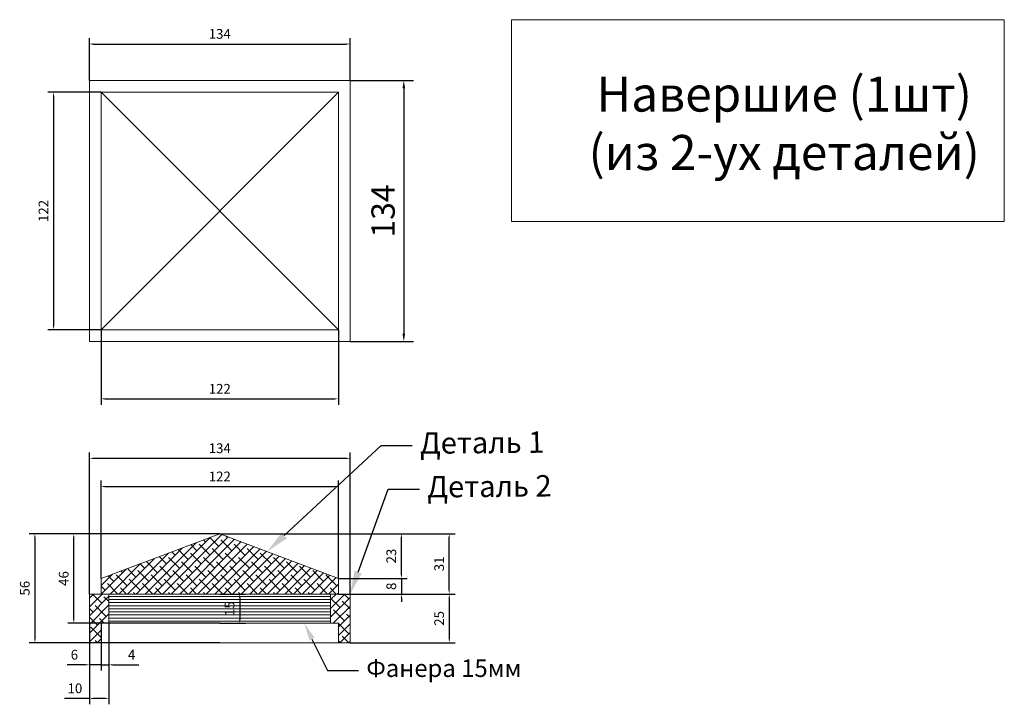
# Model space of a CAD drawing. Units: millimetres. Extents: x -352889 to -342723, y -401545 to -397989.
# Drawn here: x -346798 to -346292, y -398977 to -398625 of the extents above; entities that cross this region are included whole.
import ezdxf
from ezdxf import colors
from ezdxf.entities.mleader import LeaderData, LeaderLine
from ezdxf.math import Vec2, Vec3

# ---------------------------------------------------------------- set-up
doc = ezdxf.new("R2010")
doc.units = ezdxf.units.MM
doc.header["$PDMODE"] = 3
for name, color, linetype, lineweight in [('АИ_Деревянные конструкции', 250, 'Continuous', 13), ('АР_Размеры', 1, 'Continuous', 5), ('АР_Текст', 7, 'Continuous', 5), ('тонкая 0', 251, 'Continuous', 0)]:
    doc.layers.add(name, color=color, linetype=linetype, lineweight=lineweight)
doc.styles.get("Standard").update_dxf_attribs({"font": 'ARIALNI.TTF'})
doc.styles.add('style1', font='txt')
doc.styles.add('Times New Roman Oblique-Italic', font='txt')
doc.dimstyles.new('1_15', dxfattribs={"dimtxt": 12, "dimasz": 4, "dimexe": 5, "dimexo": 0, "dimgap": 3, "dimtad": 1, "dimdec": 0, "dimtxsty": 'style1', "dimcen": 75, "dimclrd": 1, "dimclre": 1, "dimclrt": 1, "dimadec": 0, "dimazin": 0, "dimtfac": 1, "dimtdec": 0, "dimtmove": 0, "dimatfit": 3, "dimfxl": 1, "dimtfill": 1, "dimarcsym": 0})
doc.dimstyles.new('1_50', dxfattribs={"dimtxt": 5, "dimasz": 2, "dimexe": 3, "dimexo": 0, "dimgap": 2, "dimtad": 1, "dimdec": 0, "dimtxsty": 'style1', "dimcen": 250, "dimclrd": 1, "dimclre": 1, "dimclrt": 1, "dimadec": 0, "dimazin": 0, "dimtfac": 1, "dimtdec": 0, "dimtmove": 0, "dimatfit": 3, "dimfxl": 1, "dimtfill": 1, "dimarcsym": 0})

# ---------------------------------------------------------------- blocks, each defined once
blk = doc.blocks.new('*D337')
at = {"layer": 'Defpoints', "color": 0, "transparency": 16777216}
for p in [(-346633.93, -398912.31), (-346633.93, -398920.31), (-346601.56, -398920.31)]:
    blk.add_point(p, dxfattribs=at)
at = {"layer": 'АР_Размеры', "color": 1, "lineweight": -2, "transparency": 16777216}
for p, q in [((-346601.56, -398910.31), (-346601.56, -398908.31)), ((-346633.93, -398912.31), (-346598.56, -398912.31)), ((-346601.56, -398912.31), (-346601.56, -398920.31)), ((-346633.93, -398920.31), (-346598.56, -398920.31)), ((-346601.56, -398922.31), (-346601.56, -398924.31))]:
    blk.add_line(p, q, dxfattribs=at)
at = {"layer": 'АР_Размеры', "color": 1, "transparency": 16777216}
for points in [[(-346601.9, -398910.31), (-346601.23, -398910.31), (-346601.56, -398912.31)], [(-346601.9, -398922.31), (-346601.23, -398922.31), (-346601.56, -398920.31)]]:
    blk.add_solid(points, dxfattribs=at)
at = {"layer": 'АР_Размеры', "color": 1, "transparency": 16777216, "insert": (-346606.11, -398916.31), "char_height": 5, "attachment_point": 5, "rotation": 90, "style": 'style1', "bg_fill": 3, "box_fill_scale": 1.1, "bg_fill_color": 256, "bg_fill_true_color": 13158600, "bg_fill_transparency": 0}
blk.add_mtext('8', dxfattribs=at)
blk = doc.blocks.new('*D338')
at = {"layer": 'Defpoints', "color": 0, "transparency": 16777216}
for p in [(-346633.93, -398865.06), (-346755.93, -398912.31), (-346633.93, -398912.31)]:
    blk.add_point(p, dxfattribs=at)
at = {"layer": 'АР_Размеры', "color": 1, "lineweight": -2, "transparency": 16777216}
for p, q in [((-346755.93, -398912.31), (-346755.93, -398862.06)), ((-346633.93, -398912.31), (-346633.93, -398862.06)), ((-346753.93, -398865.06), (-346635.93, -398865.06))]:
    blk.add_line(p, q, dxfattribs=at)
at = {"layer": 'АР_Размеры', "color": 1, "transparency": 16777216}
for points in [[(-346753.93, -398864.73), (-346753.93, -398865.4), (-346755.93, -398865.06)], [(-346635.93, -398864.73), (-346635.93, -398865.4), (-346633.93, -398865.06)]]:
    blk.add_solid(points, dxfattribs=at)
at = {"layer": 'АР_Размеры', "color": 1, "transparency": 16777216, "insert": (-346694.93, -398860.56), "char_height": 5, "attachment_point": 5, "style": 'style1', "bg_fill": 3, "box_fill_scale": 1.1, "bg_fill_color": 256, "bg_fill_true_color": 13158600, "bg_fill_transparency": 0}
blk.add_mtext('122', dxfattribs=at)
blk = doc.blocks.new('*D261')
at = {"layer": 'Defpoints', "color": 0, "transparency": 16777216}
for p in [(-346627.93, -398920.31), (-346627.93, -398945.31), (-346576.98, -398945.31)]:
    blk.add_point(p, dxfattribs=at)
at = {"layer": 'АР_Размеры', "color": 1, "lineweight": -2, "transparency": 16777216}
for p, q in [((-346627.93, -398920.31), (-346573.98, -398920.31)), ((-346576.98, -398922.31), (-346576.98, -398943.31)), ((-346627.93, -398945.31), (-346573.98, -398945.31))]:
    blk.add_line(p, q, dxfattribs=at)
at = {"layer": 'АР_Размеры', "color": 1, "transparency": 16777216}
for points in [[(-346577.31, -398922.31), (-346576.64, -398922.31), (-346576.98, -398920.31)], [(-346577.31, -398943.31), (-346576.64, -398943.31), (-346576.98, -398945.31)]]:
    blk.add_solid(points, dxfattribs=at)
at = {"layer": 'АР_Размеры', "color": 1, "transparency": 16777216, "insert": (-346581.52, -398932.81), "char_height": 5, "attachment_point": 5, "rotation": 90, "style": 'style1', "bg_fill": 3, "box_fill_scale": 1.1, "bg_fill_color": 256, "bg_fill_true_color": 13158600, "bg_fill_transparency": 0}
blk.add_mtext('25', dxfattribs=at)
blk = doc.blocks.new('*D339')
at = {"layer": 'Defpoints', "color": 0, "transparency": 16777216}
for p in [(-346694.93, -398889.31), (-346576.98, -398889.31), (-346633.93, -398920.31)]:
    blk.add_point(p, dxfattribs=at)
at = {"layer": 'АР_Размеры', "color": 1, "lineweight": -2, "transparency": 16777216}
for p, q in [((-346694.93, -398889.31), (-346573.98, -398889.31)), ((-346576.98, -398918.31), (-346576.98, -398891.31)), ((-346633.93, -398920.31), (-346573.98, -398920.31))]:
    blk.add_line(p, q, dxfattribs=at)
at = {"layer": 'АР_Размеры', "color": 1, "transparency": 16777216}
for points in [[(-346577.31, -398891.31), (-346576.64, -398891.31), (-346576.98, -398889.31)], [(-346577.31, -398918.31), (-346576.64, -398918.31), (-346576.98, -398920.31)]]:
    blk.add_solid(points, dxfattribs=at)
at = {"layer": 'АР_Размеры', "color": 1, "transparency": 16777216, "insert": (-346581.52, -398904.81), "char_height": 5, "attachment_point": 5, "rotation": 90, "style": 'style1', "bg_fill": 3, "box_fill_scale": 1.1, "bg_fill_color": 256, "bg_fill_true_color": 13158600, "bg_fill_transparency": 0}
blk.add_mtext('31', dxfattribs=at)
blk = doc.blocks.new('*D340')
at = {"layer": 'Defpoints', "color": 0, "transparency": 16777216}
for p in [(-346755.93, -398935.31), (-346751.93, -398935.31), (-346755.93, -398956.64)]:
    blk.add_point(p, dxfattribs=at)
at = {"layer": 'АР_Размеры', "color": 1, "lineweight": -2, "transparency": 16777216}
for p, q in [((-346755.93, -398935.31), (-346755.93, -398959.64)), ((-346751.93, -398935.31), (-346751.93, -398959.64)), ((-346757.93, -398956.64), (-346759.93, -398956.64)), ((-346755.93, -398956.64), (-346751.93, -398956.64)), ((-346749.93, -398956.64), (-346736.56, -398956.64))]:
    blk.add_line(p, q, dxfattribs=at)
at = {"layer": 'АР_Размеры', "color": 1, "transparency": 16777216}
for points in [[(-346757.93, -398956.3), (-346757.93, -398956.97), (-346755.93, -398956.64)], [(-346749.93, -398956.3), (-346749.93, -398956.97), (-346751.93, -398956.64)]]:
    blk.add_solid(points, dxfattribs=at)
at = {"layer": 'АР_Размеры', "color": 1, "transparency": 16777216, "insert": (-346740.24, -398952.09), "char_height": 5, "attachment_point": 5, "style": 'style1', "bg_fill": 3, "box_fill_scale": 1.1, "bg_fill_color": 256, "bg_fill_true_color": 13158600, "bg_fill_transparency": 0}
blk.add_mtext('4', dxfattribs=at)
blk = doc.blocks.new('*D341')
at = {"layer": 'Defpoints', "color": 0, "transparency": 16777216}
for p in [(-346761.93, -398945.31), (-346755.93, -398945.31), (-346761.93, -398956.64)]:
    blk.add_point(p, dxfattribs=at)
at = {"layer": 'АР_Размеры', "color": 1, "lineweight": -2, "transparency": 16777216}
for p, q in [((-346761.93, -398945.31), (-346761.93, -398959.64)), ((-346755.93, -398945.31), (-346755.93, -398959.64)), ((-346763.93, -398956.64), (-346773.34, -398956.64)), ((-346755.93, -398956.64), (-346761.93, -398956.64)), ((-346753.93, -398956.64), (-346751.93, -398956.64))]:
    blk.add_line(p, q, dxfattribs=at)
at = {"layer": 'АР_Размеры', "color": 1, "transparency": 16777216}
for points in [[(-346763.93, -398956.3), (-346763.93, -398956.97), (-346761.93, -398956.64)], [(-346753.93, -398956.3), (-346753.93, -398956.97), (-346755.93, -398956.64)]]:
    blk.add_solid(points, dxfattribs=at)
at = {"layer": 'АР_Размеры', "color": 1, "transparency": 16777216, "insert": (-346769.64, -398952.09), "char_height": 5, "attachment_point": 5, "style": 'style1', "bg_fill": 3, "box_fill_scale": 1.1, "bg_fill_color": 256, "bg_fill_true_color": 13158600, "bg_fill_transparency": 0}
blk.add_mtext('6', dxfattribs=at)
blk = doc.blocks.new('*D342')
at = {"layer": 'Defpoints', "color": 0, "transparency": 16777216}
for p in [(-346761.93, -398935.31), (-346751.93, -398935.31), (-346761.93, -398973.93)]:
    blk.add_point(p, dxfattribs=at)
at = {"layer": 'АР_Размеры', "color": 1, "lineweight": -2, "transparency": 16777216}
for p, q in [((-346761.93, -398935.31), (-346761.93, -398976.93)), ((-346751.93, -398935.31), (-346751.93, -398976.93)), ((-346761.93, -398973.93), (-346774.81, -398973.93)), ((-346753.93, -398973.93), (-346759.93, -398973.93))]:
    blk.add_line(p, q, dxfattribs=at)
at = {"layer": 'АР_Размеры', "color": 1, "transparency": 16777216}
for points in [[(-346759.93, -398973.59), (-346759.93, -398974.26), (-346761.93, -398973.93)], [(-346753.93, -398973.59), (-346753.93, -398974.26), (-346751.93, -398973.93)]]:
    blk.add_solid(points, dxfattribs=at)
at = {"layer": 'АР_Размеры', "color": 1, "transparency": 16777216, "insert": (-346769.37, -398969.38), "char_height": 5, "attachment_point": 5, "style": 'style1', "bg_fill": 3, "box_fill_scale": 1.1, "bg_fill_color": 256, "bg_fill_true_color": 13158600, "bg_fill_transparency": 0}
blk.add_mtext('10', dxfattribs=at)
blk = doc.blocks.new('*D262')
at = {"layer": 'Defpoints', "color": 0, "transparency": 16777216}
for p in [(-346633.93, -398889.31), (-346601.56, -398889.31), (-346633.93, -398912.31)]:
    blk.add_point(p, dxfattribs=at)
at = {"layer": 'АР_Размеры', "color": 1, "lineweight": -2, "transparency": 16777216}
for p, q in [((-346633.93, -398889.31), (-346598.56, -398889.31)), ((-346601.56, -398910.31), (-346601.56, -398891.31)), ((-346633.93, -398912.31), (-346598.56, -398912.31))]:
    blk.add_line(p, q, dxfattribs=at)
at = {"layer": 'АР_Размеры', "color": 1, "transparency": 16777216}
for points in [[(-346601.9, -398891.31), (-346601.23, -398891.31), (-346601.56, -398889.31)], [(-346601.9, -398910.31), (-346601.23, -398910.31), (-346601.56, -398912.31)]]:
    blk.add_solid(points, dxfattribs=at)
at = {"layer": 'АР_Размеры', "color": 1, "transparency": 16777216, "insert": (-346606.11, -398900.81), "char_height": 5, "attachment_point": 5, "rotation": 90, "style": 'style1', "bg_fill": 3, "box_fill_scale": 1.1, "bg_fill_color": 256, "bg_fill_true_color": 13158600, "bg_fill_transparency": 0}
blk.add_mtext('23', dxfattribs=at)
blk = doc.blocks.new('*D343')
at = {"layer": 'Defpoints', "color": 0, "transparency": 16777216}
for p in [(-346761.93, -398850.61), (-346761.93, -398920.31), (-346627.93, -398920.31)]:
    blk.add_point(p, dxfattribs=at)
at = {"layer": 'АР_Размеры', "color": 1, "lineweight": -2, "transparency": 16777216}
for p, q in [((-346761.93, -398920.31), (-346761.93, -398847.61)), ((-346627.93, -398920.31), (-346627.93, -398847.61)), ((-346629.93, -398850.61), (-346759.93, -398850.61))]:
    blk.add_line(p, q, dxfattribs=at)
at = {"layer": 'АР_Размеры', "color": 1, "transparency": 16777216}
for points in [[(-346759.93, -398850.27), (-346759.93, -398850.94), (-346761.93, -398850.61)], [(-346629.93, -398850.27), (-346629.93, -398850.94), (-346627.93, -398850.61)]]:
    blk.add_solid(points, dxfattribs=at)
at = {"layer": 'АР_Размеры', "color": 1, "transparency": 16777216, "insert": (-346694.93, -398846.06), "char_height": 5, "attachment_point": 5, "style": 'style1', "bg_fill": 3, "box_fill_scale": 1.1, "bg_fill_color": 256, "bg_fill_true_color": 13158600, "bg_fill_transparency": 0}
blk.add_mtext('134', dxfattribs=at)
blk = doc.blocks.new('*D344')
at = {"layer": 'Defpoints', "color": 0, "transparency": 16777216}
for p in [(-346694.93, -398920.31), (-346694.93, -398935.31), (-346684.67, -398935.31)]:
    blk.add_point(p, dxfattribs=at)
at = {"layer": 'АР_Размеры', "color": 1, "lineweight": -2, "transparency": 16777216}
for p, q in [((-346694.93, -398920.31), (-346681.67, -398920.31)), ((-346684.67, -398922.31), (-346684.67, -398933.31)), ((-346694.93, -398935.31), (-346681.67, -398935.31))]:
    blk.add_line(p, q, dxfattribs=at)
at = {"layer": 'АР_Размеры', "color": 1, "transparency": 16777216}
for points in [[(-346685.01, -398922.31), (-346684.34, -398922.31), (-346684.67, -398920.31)], [(-346685.01, -398933.31), (-346684.34, -398933.31), (-346684.67, -398935.31)]]:
    blk.add_solid(points, dxfattribs=at)
at = {"layer": 'АР_Размеры', "color": 1, "transparency": 16777216, "insert": (-346689.21, -398927.81), "char_height": 5, "attachment_point": 5, "rotation": 90, "style": 'style1', "bg_fill": 3, "box_fill_scale": 1.1, "bg_fill_color": 256, "bg_fill_true_color": 13158600, "bg_fill_transparency": 0}
blk.add_mtext('15', dxfattribs=at)
blk = doc.blocks.new('*D349')
at = {"layer": 'Defpoints', "color": 0, "transparency": 16777216}
for p in [(-346694.93, -398889.31), (-346789.95, -398945.31), (-346694.93, -398945.31)]:
    blk.add_point(p, dxfattribs=at)
at = {"layer": 'АР_Размеры', "color": 1, "lineweight": -2, "transparency": 16777216}
for p, q in [((-346694.93, -398889.31), (-346792.95, -398889.31)), ((-346789.95, -398891.31), (-346789.95, -398943.31)), ((-346694.93, -398945.31), (-346792.95, -398945.31))]:
    blk.add_line(p, q, dxfattribs=at)
at = {"layer": 'АР_Размеры', "color": 1, "transparency": 16777216}
for points in [[(-346790.29, -398891.31), (-346789.62, -398891.31), (-346789.95, -398889.31)], [(-346790.29, -398943.31), (-346789.62, -398943.31), (-346789.95, -398945.31)]]:
    blk.add_solid(points, dxfattribs=at)
at = {"layer": 'АР_Размеры', "color": 1, "transparency": 16777216, "insert": (-346794.5, -398917.31), "char_height": 5, "attachment_point": 5, "rotation": 90, "style": 'style1', "bg_fill": 3, "box_fill_scale": 1.1, "bg_fill_color": 256, "bg_fill_true_color": 13158600, "bg_fill_transparency": 0}
blk.add_mtext('56', dxfattribs=at)
blk = doc.blocks.new('*D265')
at = {"layer": 'Defpoints', "color": 0, "transparency": 16777216}
for p in [(-346769.96, -398889.31), (-346694.93, -398889.31), (-346694.93, -398935.31)]:
    blk.add_point(p, dxfattribs=at)
at = {"layer": 'АР_Размеры', "color": 1, "lineweight": -2, "transparency": 16777216}
for p, q in [((-346694.93, -398889.31), (-346772.96, -398889.31)), ((-346769.96, -398933.31), (-346769.96, -398891.31)), ((-346694.93, -398935.31), (-346772.96, -398935.31))]:
    blk.add_line(p, q, dxfattribs=at)
at = {"layer": 'АР_Размеры', "color": 1, "transparency": 16777216}
for points in [[(-346770.3, -398891.31), (-346769.63, -398891.31), (-346769.96, -398889.31)], [(-346770.3, -398933.31), (-346769.63, -398933.31), (-346769.96, -398935.31)]]:
    blk.add_solid(points, dxfattribs=at)
at = {"layer": 'АР_Размеры', "color": 1, "transparency": 16777216, "insert": (-346774.51, -398912.31), "char_height": 5, "attachment_point": 5, "rotation": 90, "style": 'style1', "bg_fill": 3, "box_fill_scale": 1.1, "bg_fill_color": 256, "bg_fill_true_color": 13158600, "bg_fill_transparency": 0}
blk.add_mtext('46', dxfattribs=at)
blk = doc.blocks.new('*D290')
at = {"layer": 'Defpoints', "color": 0, "transparency": 16777216}
for p in [(-346627.93, -398656.55), (-346627.93, -398790.55), (-346600.32, -398790.55)]:
    blk.add_point(p, dxfattribs=at)
at = {"layer": 'АР_Размеры', "color": 1, "lineweight": -2, "transparency": 16777216}
for p, q in [((-346627.93, -398656.55), (-346595.32, -398656.55)), ((-346600.32, -398660.55), (-346600.32, -398786.55)), ((-346627.93, -398790.55), (-346595.32, -398790.55))]:
    blk.add_line(p, q, dxfattribs=at)
at = {"layer": 'АР_Размеры', "color": 1, "transparency": 16777216}
for points in [[(-346600.99, -398660.55), (-346599.65, -398660.55), (-346600.32, -398656.55)], [(-346600.99, -398786.55), (-346599.65, -398786.55), (-346600.32, -398790.55)]]:
    blk.add_solid(points, dxfattribs=at)
at = {"layer": 'АР_Размеры', "color": 1, "transparency": 16777216, "insert": (-346609.42, -398723.55), "char_height": 12, "attachment_point": 5, "rotation": 90, "style": 'style1', "bg_fill": 3, "box_fill_scale": 1.1, "bg_fill_color": 256, "bg_fill_true_color": 13158600, "bg_fill_transparency": 0}
blk.add_mtext('134', dxfattribs=at)
blk = doc.blocks.new('*D421')
at = {"layer": 'Defpoints', "color": 0, "transparency": 16777216}
for p in [(-346755.93, -398784.55), (-346633.93, -398784.55), (-346633.93, -398820.04)]:
    blk.add_point(p, dxfattribs=at)
at = {"layer": 'АР_Размеры', "color": 1, "lineweight": -2, "transparency": 16777216}
for p, q in [((-346755.93, -398784.55), (-346755.93, -398823.04)), ((-346633.93, -398784.55), (-346633.93, -398823.04)), ((-346753.93, -398820.04), (-346635.93, -398820.04))]:
    blk.add_line(p, q, dxfattribs=at)
at = {"layer": 'АР_Размеры', "color": 1, "transparency": 16777216}
for points in [[(-346753.93, -398819.7), (-346753.93, -398820.37), (-346755.93, -398820.04)], [(-346635.93, -398819.7), (-346635.93, -398820.37), (-346633.93, -398820.04)]]:
    blk.add_solid(points, dxfattribs=at)
at = {"layer": 'АР_Размеры', "color": 1, "transparency": 16777216, "insert": (-346694.93, -398815.54), "char_height": 5, "attachment_point": 5, "style": 'style1', "bg_fill": 3, "box_fill_scale": 1.1, "bg_fill_color": 256, "bg_fill_true_color": 13158600, "bg_fill_transparency": 0}
blk.add_mtext('122', dxfattribs=at)
blk = doc.blocks.new('*D427')
at = {"layer": 'Defpoints', "color": 0, "transparency": 16777216}
for p in [(-346755.93, -398662.55), (-346780.39, -398784.55), (-346755.93, -398784.55)]:
    blk.add_point(p, dxfattribs=at)
at = {"layer": 'АР_Размеры', "color": 1, "lineweight": -2, "transparency": 16777216}
for p, q in [((-346755.93, -398662.55), (-346783.39, -398662.55)), ((-346780.39, -398664.55), (-346780.39, -398782.55)), ((-346755.93, -398784.55), (-346783.39, -398784.55))]:
    blk.add_line(p, q, dxfattribs=at)
at = {"layer": 'АР_Размеры', "color": 1, "transparency": 16777216}
for points in [[(-346780.73, -398664.55), (-346780.06, -398664.55), (-346780.39, -398662.55)], [(-346780.73, -398782.55), (-346780.06, -398782.55), (-346780.39, -398784.55)]]:
    blk.add_solid(points, dxfattribs=at)
at = {"layer": 'АР_Размеры', "color": 1, "transparency": 16777216, "insert": (-346784.89, -398723.55), "char_height": 5, "attachment_point": 5, "rotation": 90, "style": 'style1', "bg_fill": 3, "box_fill_scale": 1.1, "bg_fill_color": 256, "bg_fill_true_color": 13158600, "bg_fill_transparency": 0}
blk.add_mtext('122', dxfattribs=at)
blk = doc.blocks.new('*D428')
at = {"layer": 'Defpoints', "color": 0, "transparency": 16777216}
for p in [(-346627.93, -398637.79), (-346761.93, -398656.55), (-346627.93, -398656.55)]:
    blk.add_point(p, dxfattribs=at)
at = {"layer": 'АР_Размеры', "color": 1, "lineweight": -2, "transparency": 16777216}
for p, q in [((-346761.93, -398656.55), (-346761.93, -398634.79)), ((-346627.93, -398656.55), (-346627.93, -398634.79)), ((-346759.93, -398637.79), (-346629.93, -398637.79))]:
    blk.add_line(p, q, dxfattribs=at)
at = {"layer": 'АР_Размеры', "color": 1, "transparency": 16777216}
for points in [[(-346759.93, -398637.45), (-346759.93, -398638.12), (-346761.93, -398637.79)], [(-346629.93, -398637.45), (-346629.93, -398638.12), (-346627.93, -398637.79)]]:
    blk.add_solid(points, dxfattribs=at)
at = {"layer": 'АР_Размеры', "color": 1, "transparency": 16777216, "insert": (-346694.93, -398633.24), "char_height": 5, "attachment_point": 5, "style": 'style1', "bg_fill": 3, "box_fill_scale": 1.1, "bg_fill_color": 256, "bg_fill_true_color": 13158600, "bg_fill_transparency": 0}
blk.add_mtext('134', dxfattribs=at)

msp = doc.modelspace()

# ---------------------------------------------------------------- linework, layer by layer
at = {"layer": 'АИ_Деревянные конструкции'}
msp.add_lwpolyline([(-346544.9, -398625.31), (-346291.64, -398625.31), (-346291.64, -398728.89), (-346544.9, -398728.89)], close=True, dxfattribs=at)

# ---------------------------------------------------------------- texts
at = {"layer": 'АР_Текст', "insert": (-346404.79, -398678.5), "char_height": 18, "width": 312.2353, "attachment_point": 5, "style": 'Times New Roman Oblique-Italic'}
msp.add_mtext('{\\fArial Narrow|b0|i1|c204|p34;Навершие (1шт)\\P(из 2-ух деталей)}', dxfattribs=at)

# ---------------------------------------------------------------- dimensions: what is measured, and where the dimension line sits
at = {"layer": 'АР_Размеры'}
for base, p1, p2, dimstyle, picture, middle in [((-346600.32, -398790.55), (-346627.93, -398656.55), (-346627.93, -398790.55), '1_15', '*D290', (-346609.42, -398723.55)), ((-346601.56, -398920.31), (-346633.93, -398912.31), (-346633.93, -398920.31), '1_50', '*D337', (-346606.11, -398916.31))]:
    dim = msp.add_linear_dim(base=base, p1=p1, p2=p2, angle=90, dimstyle=dimstyle, dxfattribs=at)
    dim.commit()
    dim.dimension.update_dxf_attribs({"geometry": picture, "text_midpoint": middle})
dim = msp.add_linear_dim(base=(-346633.93, -398820.04), p1=(-346755.93, -398784.55), p2=(-346633.93, -398784.55), dimstyle='1_50', dxfattribs=at)
dim.commit()
dim.dimension.update_dxf_attribs({"geometry": '*D421', "text_midpoint": (-346694.93, -398815.54)})
dim = msp.add_linear_dim(base=(-346755.93, -398956.64), p1=(-346751.93, -398935.31), p2=(-346755.93, -398935.31), dimstyle='1_50', dxfattribs=at)
dim.commit()
dim.dimension.update_dxf_attribs({"geometry": '*D340', "text_midpoint": (-346740.24, -398956.64), "dimtype": 160})

# ---------------------------------------------------------------- next in the draw order: dimensions: what is measured, and where the dimension line sits
for base, p1, p2, picture, middle in [((-346627.93, -398637.79), (-346761.93, -398656.55), (-346627.93, -398656.55), '*D428', (-346694.93, -398633.24)), ((-346633.93, -398865.06), (-346755.93, -398912.31), (-346633.93, -398912.31), '*D338', (-346694.93, -398860.56)), ((-346761.93, -398956.64), (-346755.93, -398945.31), (-346761.93, -398945.31), '*D341', (-346769.64, -398952.09))]:
    dim = msp.add_linear_dim(base=base, p1=p1, p2=p2, dimstyle='1_50', dxfattribs=at)
    dim.commit()
    dim.dimension.update_dxf_attribs({"geometry": picture, "text_midpoint": middle})
for base, p1, p2, picture, middle in [((-346780.39, -398784.55), (-346755.93, -398662.55), (-346755.93, -398784.55), '*D427', (-346784.89, -398723.55)), ((-346576.98, -398945.31), (-346627.93, -398920.31), (-346627.93, -398945.31), '*D261', (-346581.52, -398932.81))]:
    dim = msp.add_linear_dim(base=base, p1=p1, p2=p2, angle=90, dimstyle='1_50', dxfattribs=at)
    dim.commit()
    dim.dimension.update_dxf_attribs({"geometry": picture, "text_midpoint": middle})

# ---------------------------------------------------------------- next in the draw order: linework, layer by layer
at = {"layer": 'АИ_Деревянные конструкции'}
for points in [[(-346761.93, -398656.55), (-346627.93, -398656.55), (-346627.93, -398790.55), (-346761.93, -398790.55)], [(-346755.93, -398662.55), (-346633.93, -398662.55), (-346633.93, -398784.55), (-346755.93, -398784.55)]]:
    msp.add_lwpolyline(points, close=True, dxfattribs=at)
for points in [[(-346755.93, -398662.55), (-346633.93, -398784.55)], [(-346633.93, -398662.55), (-346755.93, -398784.55)]]:
    msp.add_lwpolyline(points, dxfattribs=at)

# ---------------------------------------------------------------- next in the draw order: dimensions: what is measured, and where the dimension line sits
at = {"layer": 'АР_Размеры'}
dim = msp.add_linear_dim(base=(-346576.98, -398889.31), p1=(-346633.93, -398920.31), p2=(-346694.93, -398889.31), angle=90, dimstyle='1_50', dxfattribs=at)
dim.commit()
dim.dimension.update_dxf_attribs({"geometry": '*D339', "text_midpoint": (-346581.52, -398904.81)})
dim = msp.add_linear_dim(base=(-346761.93, -398973.93), p1=(-346751.93, -398935.31), p2=(-346761.93, -398935.31), dimstyle='1_50', dxfattribs=at)
dim.commit()
dim.dimension.update_dxf_attribs({"geometry": '*D342', "text_midpoint": (-346769.37, -398969.38)})

# ---------------------------------------------------------------- next in the draw order: leaders
at = {"layer": 'АР_Размеры', "color": 1}
ml = msp.add_multileader_mtext('Standard', dxfattribs=at)
ml.set_content('Фанера 15мм', color=1)
ml.set_leader_properties()
ml.build(insert=Vec2(0, 0))
ml.multileader.update_dxf_attribs({"arrow_head_size": 9})
ctx = ml.context
ctx.base_point, ctx.char_height, ctx.arrow_head_size, ctx.landing_gap_size, ctx.plane_origin = Vec3(-346623.6, -398959.64), 9, 9, 4, Vec3(-345199.8, -398673.39)
notes = []
notes.append((ctx, [(0, (1, 1, 0), (-346639.6, -398959.64), (1, 0), 16, [(0, [(-346651.47, -398935.31)], 0, [])])]))
ctx.mtext.insert, ctx.mtext.width, ctx.mtext.flow_direction = Vec3(-346619.6, -398953.89), 288.3067, 5
for ctx, leaders in notes:
    for number, flags, end, landing, length, lines in leaders:
        leader = LeaderData()
        leader.index, (leader.has_last_leader_line, leader.has_dogleg_vector, leader.attachment_direction) = number, flags
        leader.last_leader_point, leader.dogleg_vector, leader.dogleg_length = Vec3(end), Vec3(landing), length
        for number, points, colour, breaks in lines:
            line = LeaderLine()
            line.index, line.vertices, line.color, line.breaks = number, Vec3.list(points), colors.encode_raw_color(colour), breaks
            leader.lines.append(line)
        ctx.leaders.append(leader)

# ---------------------------------------------------------------- next in the draw order: dimensions: what is measured, and where the dimension line sits
at = {"layer": 'АР_Размеры'}
dim = msp.add_linear_dim(base=(-346601.56, -398889.31), p1=(-346633.93, -398912.31), p2=(-346633.93, -398889.31), angle=90, dimstyle='1_50', dxfattribs=at)
dim.commit()
dim.dimension.update_dxf_attribs({"geometry": '*D262', "text_midpoint": (-346606.11, -398900.81)})

# ---------------------------------------------------------------- next in the draw order: dimensions: what is measured, and where the dimension line sits
dim = msp.add_linear_dim(base=(-346761.93, -398850.61), p1=(-346627.93, -398920.31), p2=(-346761.93, -398920.31), dimstyle='1_50', dxfattribs=at)
dim.commit()
dim.dimension.update_dxf_attribs({"geometry": '*D343', "text_midpoint": (-346694.93, -398846.06)})

# ---------------------------------------------------------------- next in the draw order: hatches: boundary and pattern name
at = {"layer": 'тонкая 0'}
h = msp.add_hatch(dxfattribs=at)
h.set_pattern_fill('ANSI38', color=251)
h.set_pattern_definition([(45, (-356509.106, -399329.1572), (-2.245064, 2.245064), []), (135, (-356509.106, -399329.1572), (-6.7351921, 2.245064), [7.9375, -4.7625])])
h.paths.add_polyline_path([(-346637.93, -398935.31), (-346633.93, -398935.31), (-346633.93, -398945.31), (-346627.93, -398945.31), (-346627.93, -398920.31), (-346637.93, -398920.31)])

# ---------------------------------------------------------------- next in the draw order: linework, layer by layer
at = {"layer": 'АИ_Деревянные конструкции'}
msp.add_lwpolyline([(-346637.93, -398935.31), (-346633.93, -398935.31), (-346633.93, -398945.31), (-346627.93, -398945.31), (-346627.93, -398920.31), (-346637.93, -398920.31), (-346637.93, -398935.31)], close=True, dxfattribs=at)

# ---------------------------------------------------------------- next in the draw order: dimensions: what is measured, and where the dimension line sits
at = {"layer": 'АР_Размеры'}
dim = msp.add_linear_dim(base=(-346684.67, -398935.31), p1=(-346694.93, -398920.31), p2=(-346694.93, -398935.31), angle=90, dimstyle='1_50', dxfattribs=at)
dim.commit()
dim.dimension.update_dxf_attribs({"geometry": '*D344', "text_midpoint": (-346689.21, -398927.81)})

# ---------------------------------------------------------------- next in the draw order: leaders
at = {"layer": 'АР_Размеры', "color": 18}
ml = msp.add_multileader_mtext('Standard', dxfattribs=at)
ml.set_content('{\\C0;Деталь 1}', color=18)
ml.set_leader_properties()
ml.build(insert=Vec2(0, 0))
ml.multileader.update_dxf_attribs({"arrow_head_size": 12})
ctx = ml.context
ctx.base_point, ctx.char_height, ctx.arrow_head_size, ctx.landing_gap_size, ctx.plane_origin, ctx.plane_x_axis, ctx.plane_y_axis = Vec3(-346596.04, -398843.92), 11, 12, 4, Vec3(-345265.46, -398472.48), Vec3(0.999962, 0.008727), Vec3(-0.008727, 0.999962)
notes = []
notes.append((ctx, [(0, (1, 1, 0), (-346612.04, -398844.06), (0.999962, 0.008727), 16, [(0, [(-346670.61, -398898.48)], 0, [])])]))
ctx.mtext.insert, ctx.mtext.text_direction, ctx.mtext.rotation, ctx.mtext.width, ctx.mtext.flow_direction = Vec3(-346592.1, -398837.29), Vec3(0.999962, 0.008727), 0.008727, 288.3067, 5
ml = msp.add_multileader_mtext('Standard', dxfattribs=at)
ml.set_content('{\\C0;Деталь 2}', color=18)
ml.set_leader_properties()
ml.build(insert=Vec2(0, 0))
ml.multileader.update_dxf_attribs({"arrow_head_size": 12})
ctx = ml.context
ctx.base_point, ctx.char_height, ctx.arrow_head_size, ctx.landing_gap_size, ctx.plane_origin, ctx.plane_x_axis, ctx.plane_y_axis = Vec3(-346592.3, -398866.36), 11, 12, 4, Vec3(-345261.71, -398494.92), Vec3(0.999962, 0.008727), Vec3(-0.008727, 0.999962)
notes.append((ctx, [(0, (1, 1, 0), (-346608.3, -398866.5), (0.999962, 0.008727), 16, [(0, [(-346627.93, -398920.31)], 0, [])])]))
ctx.mtext.insert, ctx.mtext.text_direction, ctx.mtext.rotation, ctx.mtext.width, ctx.mtext.flow_direction = Vec3(-346588.35, -398859.73), Vec3(0.999962, 0.008727), 0.008727, 288.3067, 5
for ctx, leaders in notes:
    for number, flags, end, landing, length, lines in leaders:
        leader = LeaderData()
        leader.index, (leader.has_last_leader_line, leader.has_dogleg_vector, leader.attachment_direction) = number, flags
        leader.last_leader_point, leader.dogleg_vector, leader.dogleg_length = Vec3(end), Vec3(landing), length
        for number, points, colour, breaks in lines:
            line = LeaderLine()
            line.index, line.vertices, line.color, line.breaks = number, Vec3.list(points), colors.encode_raw_color(colour), breaks
            leader.lines.append(line)
        ctx.leaders.append(leader)

# ---------------------------------------------------------------- next in the draw order: dimensions: what is measured, and where the dimension line sits
at = {"layer": 'АР_Размеры'}
dim = msp.add_linear_dim(base=(-346789.95, -398945.31), p1=(-346694.93, -398889.31), p2=(-346694.93, -398945.31), angle=90, dimstyle='1_50', dxfattribs=at)
dim.commit()
dim.dimension.update_dxf_attribs({"geometry": '*D349', "text_midpoint": (-346794.5, -398917.31)})

# ---------------------------------------------------------------- next in the draw order: linework, layer by layer
at = {"layer": 'АИ_Деревянные конструкции'}
msp.add_lwpolyline([(-346755.93, -398945.31), (-346633.93, -398945.31)], dxfattribs=at)

# ---------------------------------------------------------------- next in the draw order: dimensions: what is measured, and where the dimension line sits
at = {"layer": 'АР_Размеры'}
dim = msp.add_linear_dim(base=(-346769.96, -398889.31), p1=(-346694.93, -398935.31), p2=(-346694.93, -398889.31), angle=90, dimstyle='1_50', dxfattribs=at)
dim.commit()
dim.dimension.update_dxf_attribs({"geometry": '*D265', "text_midpoint": (-346774.51, -398912.31)})

# ---------------------------------------------------------------- next in the draw order: hatches: boundary and pattern name
at = {"layer": 'тонкая 0'}
h = msp.add_hatch(dxfattribs=at)
h.set_pattern_fill('ANSI38', color=251)
h.set_pattern_definition([(45, (-356513.106, -399329.1572), (-2.245064, 2.245064), []), (135, (-356513.106, -399329.1572), (-6.7351921, 2.245064), [7.9375, -4.7625])])
h.paths.add_polyline_path([(-346694.93, -398889.31), (-346755.93, -398912.31), (-346755.93, -398920.31), (-346633.93, -398920.31), (-346633.93, -398912.31)])
h = msp.add_hatch(dxfattribs=at)
h.set_pattern_fill('ANSI38', color=251)
h.set_pattern_definition([(45, (-356517.106, -399329.1572), (-2.245064, 2.245064), []), (135, (-356517.106, -399329.1572), (-6.7351921, 2.245064), [7.9375, -4.7625])])
h.paths.add_polyline_path([(-346751.93, -398935.31), (-346755.93, -398935.31), (-346755.93, -398945.31), (-346761.93, -398945.31), (-346761.93, -398920.31), (-346751.93, -398920.31)])
h = msp.add_hatch(dxfattribs=at)
h.set_pattern_fill('ANSI31', color=251, scale=0.5, angle=135)
h.set_pattern_definition([(180, (30625.233, 91.8368), (-1e-16, -1.5875), [])])
h.paths.add_polyline_path([(-346751.93, -398920.31), (-346637.93, -398920.31), (-346637.93, -398935.31), (-346751.93, -398935.31)])

# ---------------------------------------------------------------- next in the draw order: linework, layer by layer
at = {"layer": 'АИ_Деревянные конструкции'}
msp.add_lwpolyline([(-346694.93, -398889.31), (-346694.93, -398889.31), (-346755.93, -398912.31), (-346755.93, -398920.31), (-346633.93, -398920.31), (-346633.93, -398912.31), (-346694.93, -398889.31)], dxfattribs=at)
for points in [[(-346751.93, -398935.31), (-346755.93, -398935.31), (-346755.93, -398945.31), (-346761.93, -398945.31), (-346761.93, -398920.31), (-346751.93, -398920.31), (-346751.93, -398935.31)], [(-346751.93, -398920.31), (-346637.93, -398920.31), (-346637.93, -398935.31), (-346751.93, -398935.31)]]:
    msp.add_lwpolyline(points, close=True, dxfattribs=at)

doc.saveas('drawing.dxf')
